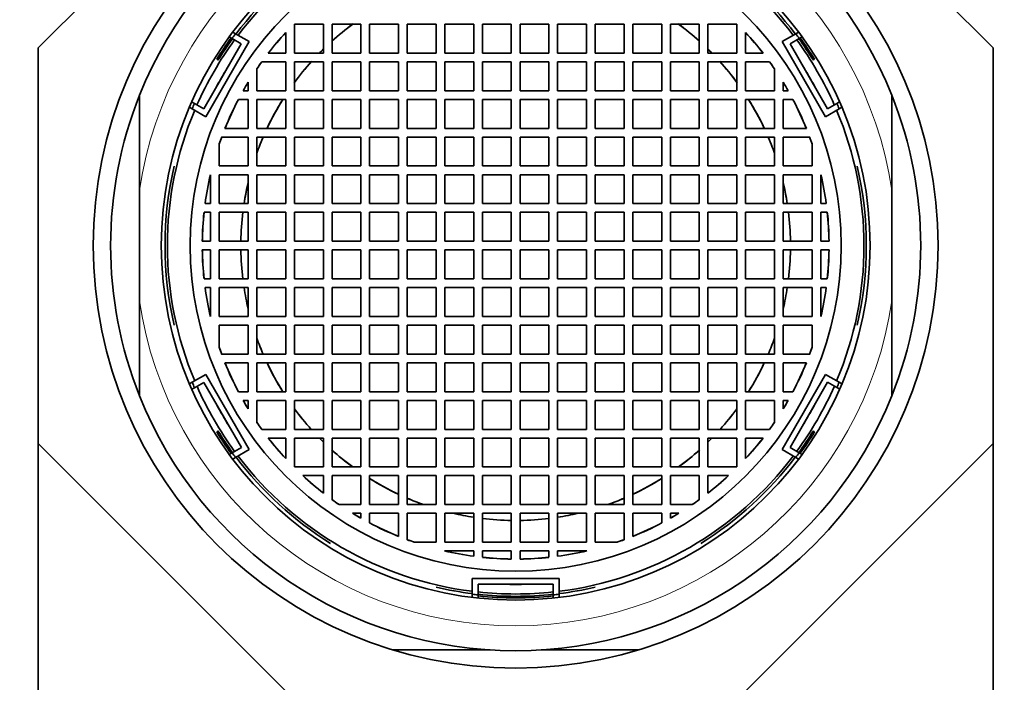
# Model space of a CAD drawing. Units: millimetres. Extents: x 0 to 1478, y 0 to 1758.
# Drawn here: x 710 to 744, y 1612 to 1635 of the extents above; entities that cross this region are included whole.
import ezdxf
from ezdxf import colors
from ezdxf.entities.mleader import LeaderData, LeaderLine
from ezdxf.math import Vec2, Vec3

# ---------------------------------------------------------------- set-up
doc = ezdxf.new("R2010")
doc.units = ezdxf.units.MM
doc.layers.add('DV2_Défaut', color=7, linetype='Continuous')
doc.layers.add('Défaut', color=7, linetype='Continuous')

# ---------------------------------------------------------------- blocks, each defined once
blk = doc.blocks.new('_DOT')
at = {"color": 0}
blk.add_line((0, 0), (-1, 0), dxfattribs=at)
at = {"color": 0, "const_width": 0.333}
blk.add_lwpolyline([(-0.1665, 0, 1), (0.1665, 0, 1)], format="xyb", close=True, dxfattribs=at)
blk = doc.blocks.new('SE1')
at = {"layer": 'DV2_Défaut', "color": 7, "linetype": 'Continuous', "lineweight": 35}
for p, q in [((710.213, 1633.755), (719.879, 1643.42)), ((733.548, 1643.42), (743.213, 1633.755)), ((720.066, 1634.57), (719.066, 1634.57)), ((719.066, 1634.57), (719.066, 1633.57)), ((720.066, 1633.57), (720.066, 1634.57)), ((721.366, 1634.57), (720.366, 1634.57)), ((720.366, 1634.57), (720.366, 1633.57)), ((721.366, 1633.57), (721.366, 1634.57)), ((722.663, 1634.57), (721.663, 1634.57)), ((721.663, 1634.57), (721.663, 1633.57)), ((722.663, 1633.57), (722.663, 1634.57)), ((723.963, 1634.57), (722.963, 1634.57)), ((722.963, 1634.57), (722.963, 1633.57)), ((723.963, 1633.57), (723.963, 1634.57)), ((725.263, 1634.57), (724.263, 1634.57)), ((724.263, 1634.57), (724.263, 1633.57)), ((725.263, 1633.57), (725.263, 1634.57)), ((726.563, 1634.57), (725.563, 1634.57)), ((725.563, 1634.57), (725.563, 1633.57)), ((726.563, 1633.57), (726.563, 1634.57)), ((727.863, 1634.57), (726.863, 1634.57)), ((726.863, 1634.57), (726.863, 1633.57)), ((727.863, 1633.57), (727.863, 1634.57)), ((729.163, 1634.57), (728.163, 1634.57)), ((728.163, 1634.57), (728.163, 1633.57)), ((729.163, 1633.57), (729.163, 1634.57)), ((730.463, 1634.57), (729.463, 1634.57)), ((729.463, 1634.57), (729.463, 1633.57)), ((730.463, 1633.57), (730.463, 1634.57)), ((730.763, 1634.57), (730.763, 1633.57)), ((731.763, 1634.57), (730.763, 1634.57)), ((731.763, 1633.57), (731.763, 1634.57)), ((732.06, 1634.57), (732.06, 1633.57)), ((733.06, 1634.57), (732.06, 1634.57)), ((733.06, 1633.57), (733.06, 1634.57)), ((733.36, 1634.57), (733.36, 1633.57)), ((734.36, 1634.57), (733.36, 1634.57)), ((734.36, 1633.57), (734.36, 1634.57)), ((716.934, 1634.298), (717.032, 1634.242)), ((717.032, 1634.242), (717.504, 1633.97)), ((718.766, 1633.57), (718.766, 1634.283)), ((734.66, 1634.283), (734.66, 1633.57)), ((735.922, 1633.97), (736.394, 1634.242)), ((736.394, 1634.242), (736.492, 1634.298)), ((717.229, 1633.894), (715.931, 1631.645)), ((717.504, 1633.97), (716.004, 1631.371)), ((716.813, 1634.135), (716.91, 1634.079)), ((716.91, 1634.079), (717.229, 1633.894)), ((737.422, 1631.371), (735.922, 1633.97)), ((736.196, 1633.896), (736.515, 1634.081)), ((737.494, 1631.647), (736.196, 1633.896)), ((736.515, 1634.081), (736.612, 1634.137)), ((710.213, 1620.086), (710.213, 1633.755)), ((718.161, 1633.57), (718.766, 1633.57)), ((719.066, 1633.57), (720.066, 1633.57)), ((720.366, 1633.57), (721.366, 1633.57)), ((721.663, 1633.57), (722.663, 1633.57)), ((722.963, 1633.57), (723.963, 1633.57)), ((724.263, 1633.57), (725.263, 1633.57)), ((725.563, 1633.57), (726.563, 1633.57)), ((726.863, 1633.57), (727.863, 1633.57)), ((728.163, 1633.57), (729.163, 1633.57)), ((729.463, 1633.57), (730.463, 1633.57)), ((730.763, 1633.57), (731.763, 1633.57)), ((732.06, 1633.57), (733.06, 1633.57)), ((733.36, 1633.57), (734.36, 1633.57)), ((734.66, 1633.57), (735.265, 1633.57)), ((743.213, 1633.755), (743.213, 1620.086)), ((716.384, 1633.361), (716.422, 1633.322)), ((718.766, 1633.27), (717.936, 1633.27)), ((718.766, 1632.27), (718.766, 1633.27)), ((720.066, 1633.27), (719.066, 1633.27)), ((719.066, 1633.27), (719.066, 1632.27)), ((720.066, 1632.27), (720.066, 1633.27)), ((721.366, 1633.27), (720.366, 1633.27)), ((720.366, 1633.27), (720.366, 1632.27)), ((721.366, 1632.27), (721.366, 1633.27)), ((722.663, 1633.27), (721.663, 1633.27)), ((721.663, 1633.27), (721.663, 1632.27)), ((722.663, 1632.27), (722.663, 1633.27)), ((723.963, 1633.27), (722.963, 1633.27)), ((722.963, 1633.27), (722.963, 1632.27)), ((723.963, 1632.27), (723.963, 1633.27)), ((725.263, 1633.27), (724.263, 1633.27)), ((724.263, 1633.27), (724.263, 1632.27)), ((725.263, 1632.27), (725.263, 1633.27)), ((726.563, 1633.27), (725.563, 1633.27)), ((725.563, 1633.27), (725.563, 1632.27)), ((726.563, 1632.27), (726.563, 1633.27)), ((727.863, 1633.27), (726.863, 1633.27)), ((726.863, 1633.27), (726.863, 1632.27)), ((727.863, 1632.27), (727.863, 1633.27)), ((729.163, 1633.27), (728.163, 1633.27)), ((728.163, 1633.27), (728.163, 1632.27)), ((729.163, 1632.27), (729.163, 1633.27)), ((729.463, 1633.27), (729.463, 1632.27)), ((730.463, 1633.27), (729.463, 1633.27)), ((730.463, 1632.27), (730.463, 1633.27)), ((730.763, 1633.27), (730.763, 1632.27)), ((731.763, 1633.27), (730.763, 1633.27)), ((731.763, 1632.27), (731.763, 1633.27)), ((732.06, 1633.27), (732.06, 1632.27)), ((733.06, 1633.27), (732.06, 1633.27)), ((733.06, 1632.27), (733.06, 1633.27)), ((734.36, 1633.27), (733.36, 1633.27)), ((733.36, 1633.27), (733.36, 1632.27)), ((734.36, 1632.27), (734.36, 1633.27)), ((734.66, 1633.27), (734.66, 1632.27)), ((735.49, 1633.27), (734.66, 1633.27)), ((737.004, 1633.322), (737.043, 1633.361)), ((717.766, 1633.028), (717.766, 1632.27)), ((735.66, 1632.27), (735.66, 1633.028)), ((717.466, 1632.27), (717.466, 1632.564)), ((735.96, 1632.564), (735.96, 1632.27)), ((717.293, 1632.27), (717.466, 1632.27)), ((717.766, 1632.27), (718.766, 1632.27)), ((719.066, 1632.27), (720.066, 1632.27)), ((720.366, 1632.27), (721.366, 1632.27)), ((721.663, 1632.27), (722.663, 1632.27)), ((722.963, 1632.27), (723.963, 1632.27)), ((724.263, 1632.27), (725.263, 1632.27)), ((725.563, 1632.27), (726.563, 1632.27)), ((726.863, 1632.27), (727.863, 1632.27)), ((728.163, 1632.27), (729.163, 1632.27)), ((729.463, 1632.27), (730.463, 1632.27)), ((730.763, 1632.27), (731.763, 1632.27)), ((732.06, 1632.27), (733.06, 1632.27)), ((733.36, 1632.27), (734.36, 1632.27)), ((734.66, 1632.27), (735.66, 1632.27)), ((735.96, 1632.27), (736.133, 1632.27)), ((713.713, 1628.83), (713.713, 1632.117)), ((715.612, 1631.829), (715.514, 1631.885)), ((717.129, 1631.97), (717.466, 1631.97)), ((717.466, 1631.97), (717.466, 1630.97)), ((718.766, 1631.97), (717.766, 1631.97)), ((717.766, 1631.97), (717.766, 1630.97)), ((718.766, 1630.97), (718.766, 1631.97)), ((720.066, 1631.97), (719.066, 1631.97)), ((719.066, 1631.97), (719.066, 1630.97)), ((720.066, 1630.97), (720.066, 1631.97)), ((721.366, 1631.97), (720.366, 1631.97)), ((720.366, 1631.97), (720.366, 1630.97)), ((721.366, 1630.97), (721.366, 1631.97)), ((722.663, 1631.97), (721.663, 1631.97)), ((721.663, 1631.97), (721.663, 1630.97)), ((722.663, 1630.97), (722.663, 1631.97)), ((723.963, 1631.97), (722.963, 1631.97)), ((722.963, 1631.97), (722.963, 1630.97)), ((723.963, 1630.97), (723.963, 1631.97)), ((725.263, 1631.97), (724.263, 1631.97)), ((724.263, 1631.97), (724.263, 1630.97)), ((725.263, 1630.97), (725.263, 1631.97)), ((726.563, 1631.97), (725.563, 1631.97)), ((725.563, 1631.97), (725.563, 1630.97)), ((726.563, 1630.97), (726.563, 1631.97)), ((727.863, 1631.97), (726.863, 1631.97)), ((726.863, 1631.97), (726.863, 1630.97)), ((727.863, 1630.97), (727.863, 1631.97)), ((729.163, 1631.97), (728.163, 1631.97)), ((728.163, 1631.97), (728.163, 1630.97)), ((729.163, 1630.97), (729.163, 1631.97)), ((730.463, 1631.97), (729.463, 1631.97)), ((729.463, 1631.97), (729.463, 1630.97)), ((730.463, 1630.97), (730.463, 1631.97)), ((730.763, 1631.97), (730.763, 1630.97)), ((731.763, 1631.97), (730.763, 1631.97)), ((731.763, 1630.97), (731.763, 1631.97)), ((732.06, 1631.97), (732.06, 1630.97)), ((733.06, 1631.97), (732.06, 1631.97)), ((733.06, 1630.97), (733.06, 1631.97)), ((733.36, 1631.97), (733.36, 1630.97)), ((734.36, 1631.97), (733.36, 1631.97)), ((734.36, 1630.97), (734.36, 1631.97)), ((734.66, 1631.97), (734.66, 1630.97)), ((735.66, 1631.97), (734.66, 1631.97)), ((735.66, 1630.97), (735.66, 1631.97)), ((735.96, 1631.97), (736.297, 1631.97)), ((735.96, 1630.97), (735.96, 1631.97)), ((737.911, 1631.887), (737.814, 1631.831)), ((739.713, 1628.83), (739.713, 1632.117)), ((715.532, 1631.644), (715.434, 1631.7)), ((716.004, 1631.371), (715.532, 1631.644)), ((715.931, 1631.645), (715.612, 1631.829)), ((737.894, 1631.644), (737.422, 1631.371)), ((737.814, 1631.831), (737.494, 1631.647)), ((737.992, 1631.7), (737.894, 1631.644)), ((717.466, 1630.97), (716.665, 1630.97)), ((717.766, 1630.97), (718.766, 1630.97)), ((719.066, 1630.97), (720.066, 1630.97)), ((720.366, 1630.97), (721.366, 1630.97)), ((721.663, 1630.97), (722.663, 1630.97)), ((722.963, 1630.97), (723.963, 1630.97)), ((724.263, 1630.97), (725.263, 1630.97)), ((725.563, 1630.97), (726.563, 1630.97)), ((726.863, 1630.97), (727.863, 1630.97)), ((728.163, 1630.97), (729.163, 1630.97)), ((729.463, 1630.97), (730.463, 1630.97)), ((730.763, 1630.97), (731.763, 1630.97)), ((732.06, 1630.97), (733.06, 1630.97)), ((733.36, 1630.97), (734.36, 1630.97)), ((734.66, 1630.97), (735.66, 1630.97)), ((736.761, 1630.97), (735.96, 1630.97)), ((717.466, 1630.67), (716.55, 1630.67)), ((717.466, 1629.67), (717.466, 1630.67)), ((718.766, 1630.67), (717.766, 1630.67)), ((717.766, 1630.67), (717.766, 1629.67)), ((718.766, 1629.67), (718.766, 1630.67)), ((720.066, 1630.67), (719.066, 1630.67)), ((719.066, 1630.67), (719.066, 1629.67)), ((720.066, 1629.67), (720.066, 1630.67)), ((721.366, 1630.67), (720.366, 1630.67)), ((720.366, 1630.67), (720.366, 1629.67)), ((721.366, 1629.67), (721.366, 1630.67)), ((722.663, 1630.67), (721.663, 1630.67)), ((721.663, 1630.67), (721.663, 1629.67)), ((722.663, 1629.67), (722.663, 1630.67)), ((723.963, 1630.67), (722.963, 1630.67)), ((722.963, 1630.67), (722.963, 1629.67)), ((723.963, 1629.67), (723.963, 1630.67)), ((725.263, 1630.67), (724.263, 1630.67)), ((724.263, 1630.67), (724.263, 1629.67)), ((725.263, 1629.67), (725.263, 1630.67)), ((726.563, 1630.67), (725.563, 1630.67)), ((725.563, 1630.67), (725.563, 1629.67)), ((726.563, 1629.67), (726.563, 1630.67)), ((727.863, 1630.67), (726.863, 1630.67)), ((726.863, 1630.67), (726.863, 1629.67)), ((727.863, 1629.67), (727.863, 1630.67)), ((729.163, 1630.67), (728.163, 1630.67)), ((728.163, 1630.67), (728.163, 1629.67)), ((729.163, 1629.67), (729.163, 1630.67)), ((729.463, 1630.67), (729.463, 1629.67)), ((730.463, 1630.67), (729.463, 1630.67)), ((730.463, 1629.67), (730.463, 1630.67)), ((730.763, 1630.67), (730.763, 1629.67)), ((731.763, 1630.67), (730.763, 1630.67)), ((731.763, 1629.67), (731.763, 1630.67)), ((732.06, 1630.67), (732.06, 1629.67)), ((733.06, 1630.67), (732.06, 1630.67)), ((733.06, 1629.67), (733.06, 1630.67)), ((733.36, 1630.67), (733.36, 1629.67)), ((734.36, 1630.67), (733.36, 1630.67)), ((734.36, 1629.67), (734.36, 1630.67)), ((735.66, 1630.67), (734.66, 1630.67)), ((734.66, 1630.67), (734.66, 1629.67)), ((735.66, 1629.67), (735.66, 1630.67)), ((735.96, 1630.67), (735.96, 1629.67)), ((736.876, 1630.67), (735.96, 1630.67)), ((716.466, 1630.435), (716.466, 1629.67)), ((736.96, 1629.67), (736.96, 1630.435)), ((716.466, 1629.67), (717.466, 1629.67)), ((717.766, 1629.67), (718.766, 1629.67)), ((719.066, 1629.67), (720.066, 1629.67)), ((720.366, 1629.67), (721.366, 1629.67)), ((721.663, 1629.67), (722.663, 1629.67)), ((722.963, 1629.67), (723.963, 1629.67)), ((724.263, 1629.67), (725.263, 1629.67)), ((725.563, 1629.67), (726.563, 1629.67)), ((726.863, 1629.67), (727.863, 1629.67)), ((728.163, 1629.67), (729.163, 1629.67)), ((729.463, 1629.67), (730.463, 1629.67)), ((730.763, 1629.67), (731.763, 1629.67)), ((732.06, 1629.67), (733.06, 1629.67)), ((733.36, 1629.67), (734.36, 1629.67)), ((734.66, 1629.67), (735.66, 1629.67)), ((735.96, 1629.67), (736.96, 1629.67)), ((716.161, 1629.37), (716.166, 1629.37)), ((716.166, 1629.37), (716.166, 1628.37)), ((717.466, 1629.37), (716.466, 1629.37)), ((716.466, 1629.37), (716.466, 1628.37)), ((717.466, 1628.37), (717.466, 1629.37)), ((717.766, 1629.37), (717.766, 1628.37)), ((718.766, 1629.37), (717.766, 1629.37)), ((718.766, 1628.37), (718.766, 1629.37)), ((719.066, 1629.37), (719.066, 1628.37)), ((720.066, 1629.37), (719.066, 1629.37)), ((720.066, 1628.37), (720.066, 1629.37)), ((720.366, 1629.37), (720.366, 1628.37)), ((721.366, 1629.37), (720.366, 1629.37)), ((721.366, 1628.37), (721.366, 1629.37)), ((721.663, 1629.37), (721.663, 1628.37)), ((722.663, 1629.37), (721.663, 1629.37)), ((722.663, 1628.37), (722.663, 1629.37)), ((722.963, 1629.37), (722.963, 1628.37)), ((723.963, 1629.37), (722.963, 1629.37)), ((723.963, 1628.37), (723.963, 1629.37)), ((724.263, 1629.37), (724.263, 1628.37)), ((725.263, 1629.37), (724.263, 1629.37)), ((725.263, 1628.37), (725.263, 1629.37)), ((725.563, 1629.37), (725.563, 1628.37)), ((726.563, 1629.37), (725.563, 1629.37)), ((726.563, 1628.37), (726.563, 1629.37)), ((727.863, 1629.37), (726.863, 1629.37)), ((726.863, 1629.37), (726.863, 1628.37)), ((727.863, 1628.37), (727.863, 1629.37)), ((729.163, 1629.37), (728.163, 1629.37)), ((728.163, 1629.37), (728.163, 1628.37)), ((729.163, 1628.37), (729.163, 1629.37)), ((730.463, 1629.37), (729.463, 1629.37)), ((729.463, 1629.37), (729.463, 1628.37)), ((730.463, 1628.37), (730.463, 1629.37)), ((731.763, 1629.37), (730.763, 1629.37)), ((730.763, 1629.37), (730.763, 1628.37)), ((731.763, 1628.37), (731.763, 1629.37)), ((733.06, 1629.37), (732.06, 1629.37)), ((732.06, 1629.37), (732.06, 1628.37)), ((733.06, 1628.37), (733.06, 1629.37)), ((734.36, 1629.37), (733.36, 1629.37)), ((733.36, 1629.37), (733.36, 1628.37)), ((734.36, 1628.37), (734.36, 1629.37)), ((735.66, 1629.37), (734.66, 1629.37)), ((734.66, 1629.37), (734.66, 1628.37)), ((735.66, 1628.37), (735.66, 1629.37)), ((735.96, 1629.37), (735.96, 1628.37)), ((736.96, 1629.37), (735.96, 1629.37)), ((736.96, 1628.37), (736.96, 1629.37)), ((737.26, 1628.37), (737.26, 1629.37)), ((737.26, 1629.37), (737.265, 1629.37)), ((713.713, 1625.011), (713.713, 1628.83)), ((739.713, 1625.011), (739.713, 1628.83)), ((716.166, 1628.37), (715.977, 1628.37)), ((716.466, 1628.37), (717.466, 1628.37)), ((717.766, 1628.37), (718.766, 1628.37)), ((719.066, 1628.37), (720.066, 1628.37)), ((720.366, 1628.37), (721.366, 1628.37)), ((721.663, 1628.37), (722.663, 1628.37)), ((722.963, 1628.37), (723.963, 1628.37)), ((724.263, 1628.37), (725.263, 1628.37)), ((725.563, 1628.37), (726.563, 1628.37)), ((726.863, 1628.37), (727.863, 1628.37)), ((728.163, 1628.37), (729.163, 1628.37)), ((729.463, 1628.37), (730.463, 1628.37)), ((730.763, 1628.37), (731.763, 1628.37)), ((732.06, 1628.37), (733.06, 1628.37)), ((733.36, 1628.37), (734.36, 1628.37)), ((734.66, 1628.37), (735.66, 1628.37)), ((735.96, 1628.37), (736.96, 1628.37)), ((737.449, 1628.37), (737.26, 1628.37)), ((716.166, 1628.07), (715.941, 1628.07)), ((716.166, 1627.07), (716.166, 1628.07)), ((717.466, 1628.07), (716.466, 1628.07)), ((716.466, 1628.07), (716.466, 1627.07)), ((717.466, 1627.07), (717.466, 1628.07)), ((718.766, 1628.07), (717.766, 1628.07)), ((717.766, 1628.07), (717.766, 1627.07)), ((718.766, 1627.07), (718.766, 1628.07)), ((720.066, 1628.07), (719.066, 1628.07)), ((719.066, 1628.07), (719.066, 1627.07)), ((720.066, 1627.07), (720.066, 1628.07)), ((721.366, 1628.07), (720.366, 1628.07)), ((720.366, 1628.07), (720.366, 1627.07)), ((721.366, 1627.07), (721.366, 1628.07)), ((722.663, 1628.07), (721.663, 1628.07)), ((721.663, 1628.07), (721.663, 1627.07)), ((722.663, 1627.07), (722.663, 1628.07)), ((723.963, 1628.07), (722.963, 1628.07)), ((722.963, 1628.07), (722.963, 1627.07)), ((723.963, 1627.07), (723.963, 1628.07)), ((725.263, 1628.07), (724.263, 1628.07)), ((724.263, 1628.07), (724.263, 1627.07)), ((725.263, 1627.07), (725.263, 1628.07)), ((726.563, 1628.07), (725.563, 1628.07)), ((725.563, 1628.07), (725.563, 1627.07)), ((726.563, 1627.07), (726.563, 1628.07)), ((727.863, 1628.07), (726.863, 1628.07)), ((726.863, 1628.07), (726.863, 1627.07)), ((727.863, 1627.07), (727.863, 1628.07)), ((729.163, 1628.07), (728.163, 1628.07)), ((728.163, 1628.07), (728.163, 1627.07)), ((729.163, 1627.07), (729.163, 1628.07)), ((730.463, 1628.07), (729.463, 1628.07)), ((729.463, 1628.07), (729.463, 1627.07)), ((730.463, 1627.07), (730.463, 1628.07)), ((731.763, 1628.07), (730.763, 1628.07)), ((730.763, 1628.07), (730.763, 1627.07)), ((731.763, 1627.07), (731.763, 1628.07)), ((733.06, 1628.07), (732.06, 1628.07)), ((732.06, 1628.07), (732.06, 1627.07)), ((733.06, 1627.07), (733.06, 1628.07)), ((734.36, 1628.07), (733.36, 1628.07)), ((733.36, 1628.07), (733.36, 1627.07)), ((734.36, 1627.07), (734.36, 1628.07)), ((735.66, 1628.07), (734.66, 1628.07)), ((734.66, 1628.07), (734.66, 1627.07)), ((735.66, 1627.07), (735.66, 1628.07)), ((735.96, 1628.07), (735.96, 1627.07)), ((736.96, 1628.07), (735.96, 1628.07)), ((736.96, 1627.07), (736.96, 1628.07)), ((737.26, 1628.07), (737.26, 1627.07)), ((737.485, 1628.07), (737.26, 1628.07)), ((715.881, 1627.07), (716.166, 1627.07)), ((716.166, 1626.77), (715.881, 1626.77)), ((716.166, 1625.77), (716.166, 1626.77)), ((716.466, 1627.07), (717.466, 1627.07)), ((717.466, 1626.77), (716.466, 1626.77)), ((716.466, 1626.77), (716.466, 1625.77)), ((717.466, 1625.77), (717.466, 1626.77)), ((717.766, 1627.07), (718.766, 1627.07)), ((718.766, 1626.77), (717.766, 1626.77)), ((717.766, 1626.77), (717.766, 1625.77)), ((718.766, 1625.77), (718.766, 1626.77)), ((719.066, 1627.07), (720.066, 1627.07)), ((720.066, 1626.77), (719.066, 1626.77)), ((719.066, 1626.77), (719.066, 1625.77)), ((720.066, 1625.77), (720.066, 1626.77)), ((720.366, 1627.07), (721.366, 1627.07)), ((721.366, 1626.77), (720.366, 1626.77)), ((720.366, 1626.77), (720.366, 1625.77)), ((721.366, 1625.77), (721.366, 1626.77)), ((721.663, 1627.07), (722.663, 1627.07)), ((722.663, 1626.77), (721.663, 1626.77)), ((721.663, 1626.77), (721.663, 1625.77)), ((722.663, 1625.77), (722.663, 1626.77)), ((722.963, 1627.07), (723.963, 1627.07)), ((723.963, 1626.77), (722.963, 1626.77)), ((722.963, 1626.77), (722.963, 1625.77)), ((723.963, 1625.77), (723.963, 1626.77)), ((724.263, 1627.07), (725.263, 1627.07)), ((725.263, 1626.77), (724.263, 1626.77)), ((724.263, 1626.77), (724.263, 1625.77)), ((725.263, 1625.77), (725.263, 1626.77)), ((725.563, 1627.07), (726.563, 1627.07)), ((726.563, 1626.77), (725.563, 1626.77)), ((725.563, 1626.77), (725.563, 1625.77)), ((726.563, 1625.77), (726.563, 1626.77)), ((726.863, 1627.07), (727.863, 1627.07)), ((726.863, 1626.77), (726.863, 1625.77)), ((727.863, 1626.77), (726.863, 1626.77)), ((727.863, 1625.77), (727.863, 1626.77)), ((728.163, 1627.07), (729.163, 1627.07)), ((728.163, 1626.77), (728.163, 1625.77)), ((729.163, 1626.77), (728.163, 1626.77)), ((729.163, 1625.77), (729.163, 1626.77)), ((729.463, 1627.07), (730.463, 1627.07)), ((729.463, 1626.77), (729.463, 1625.77)), ((730.463, 1626.77), (729.463, 1626.77)), ((730.463, 1625.77), (730.463, 1626.77)), ((730.763, 1627.07), (731.763, 1627.07)), ((730.763, 1626.77), (730.763, 1625.77)), ((731.763, 1626.77), (730.763, 1626.77)), ((731.763, 1625.77), (731.763, 1626.77)), ((732.06, 1627.07), (733.06, 1627.07)), ((732.06, 1626.77), (732.06, 1625.77)), ((733.06, 1626.77), (732.06, 1626.77)), ((733.06, 1625.77), (733.06, 1626.77)), ((733.36, 1627.07), (734.36, 1627.07)), ((733.36, 1626.77), (733.36, 1625.77)), ((734.36, 1626.77), (733.36, 1626.77)), ((734.36, 1625.77), (734.36, 1626.77)), ((734.66, 1627.07), (735.66, 1627.07)), ((734.66, 1626.77), (734.66, 1625.77)), ((735.66, 1626.77), (734.66, 1626.77)), ((735.66, 1625.77), (735.66, 1626.77)), ((735.96, 1627.07), (736.96, 1627.07)), ((736.96, 1626.77), (735.96, 1626.77)), ((735.96, 1626.77), (735.96, 1625.77)), ((736.96, 1625.77), (736.96, 1626.77)), ((737.26, 1627.07), (737.545, 1627.07)), ((737.545, 1626.77), (737.26, 1626.77)), ((737.26, 1626.77), (737.26, 1625.77)), ((715.941, 1625.77), (716.166, 1625.77)), ((716.466, 1625.77), (717.466, 1625.77)), ((717.766, 1625.77), (718.766, 1625.77)), ((719.066, 1625.77), (720.066, 1625.77)), ((720.366, 1625.77), (721.366, 1625.77)), ((721.663, 1625.77), (722.663, 1625.77)), ((722.963, 1625.77), (723.963, 1625.77)), ((724.263, 1625.77), (725.263, 1625.77)), ((725.563, 1625.77), (726.563, 1625.77)), ((726.863, 1625.77), (727.863, 1625.77)), ((728.163, 1625.77), (729.163, 1625.77)), ((729.463, 1625.77), (730.463, 1625.77)), ((730.763, 1625.77), (731.763, 1625.77)), ((732.06, 1625.77), (733.06, 1625.77)), ((733.36, 1625.77), (734.36, 1625.77)), ((734.66, 1625.77), (735.66, 1625.77)), ((735.96, 1625.77), (736.96, 1625.77)), ((737.26, 1625.77), (737.485, 1625.77)), ((715.977, 1625.47), (716.166, 1625.47)), ((716.166, 1625.47), (716.166, 1624.47)), ((717.466, 1625.47), (716.466, 1625.47)), ((716.466, 1625.47), (716.466, 1624.47)), ((717.466, 1624.47), (717.466, 1625.47)), ((718.766, 1625.47), (717.766, 1625.47)), ((717.766, 1625.47), (717.766, 1624.47)), ((718.766, 1624.47), (718.766, 1625.47)), ((720.066, 1625.47), (719.066, 1625.47)), ((719.066, 1625.47), (719.066, 1624.47)), ((720.066, 1624.47), (720.066, 1625.47)), ((721.366, 1625.47), (720.366, 1625.47)), ((720.366, 1625.47), (720.366, 1624.47)), ((721.366, 1624.47), (721.366, 1625.47)), ((722.663, 1625.47), (721.663, 1625.47)), ((721.663, 1625.47), (721.663, 1624.47)), ((722.663, 1624.47), (722.663, 1625.47)), ((723.963, 1625.47), (722.963, 1625.47)), ((722.963, 1625.47), (722.963, 1624.47)), ((723.963, 1624.47), (723.963, 1625.47)), ((725.263, 1625.47), (724.263, 1625.47)), ((724.263, 1625.47), (724.263, 1624.47)), ((725.263, 1624.47), (725.263, 1625.47)), ((726.563, 1625.47), (725.563, 1625.47)), ((725.563, 1625.47), (725.563, 1624.47)), ((726.563, 1624.47), (726.563, 1625.47)), ((727.863, 1625.47), (726.863, 1625.47)), ((726.863, 1625.47), (726.863, 1624.47)), ((727.863, 1624.47), (727.863, 1625.47)), ((729.163, 1625.47), (728.163, 1625.47)), ((728.163, 1625.47), (728.163, 1624.47)), ((729.163, 1624.47), (729.163, 1625.47)), ((730.463, 1625.47), (729.463, 1625.47)), ((729.463, 1625.47), (729.463, 1624.47)), ((730.463, 1624.47), (730.463, 1625.47)), ((731.763, 1625.47), (730.763, 1625.47)), ((730.763, 1625.47), (730.763, 1624.47)), ((731.763, 1624.47), (731.763, 1625.47)), ((733.06, 1625.47), (732.06, 1625.47)), ((732.06, 1625.47), (732.06, 1624.47)), ((733.06, 1624.47), (733.06, 1625.47)), ((734.36, 1625.47), (733.36, 1625.47)), ((733.36, 1625.47), (733.36, 1624.47)), ((734.36, 1624.47), (734.36, 1625.47)), ((735.66, 1625.47), (734.66, 1625.47)), ((734.66, 1625.47), (734.66, 1624.47)), ((735.66, 1624.47), (735.66, 1625.47)), ((736.96, 1625.47), (735.96, 1625.47)), ((735.96, 1625.47), (735.96, 1624.47)), ((736.96, 1624.47), (736.96, 1625.47)), ((737.26, 1624.47), (737.26, 1625.47)), ((737.26, 1625.47), (737.449, 1625.47)), ((713.713, 1625.011), (713.713, 1621.724)), ((739.713, 1625.011), (739.713, 1621.724)), ((716.166, 1624.47), (716.161, 1624.47)), ((716.466, 1624.47), (717.466, 1624.47)), ((717.766, 1624.47), (718.766, 1624.47)), ((719.066, 1624.47), (720.066, 1624.47)), ((720.366, 1624.47), (721.366, 1624.47)), ((721.663, 1624.47), (722.663, 1624.47)), ((722.963, 1624.47), (723.963, 1624.47)), ((724.263, 1624.47), (725.263, 1624.47)), ((725.563, 1624.47), (726.563, 1624.47)), ((726.863, 1624.47), (727.863, 1624.47)), ((728.163, 1624.47), (729.163, 1624.47)), ((729.463, 1624.47), (730.463, 1624.47)), ((730.763, 1624.47), (731.763, 1624.47)), ((732.06, 1624.47), (733.06, 1624.47)), ((733.36, 1624.47), (734.36, 1624.47)), ((734.66, 1624.47), (735.66, 1624.47)), ((735.96, 1624.47), (736.96, 1624.47)), ((737.265, 1624.47), (737.26, 1624.47)), ((717.466, 1624.17), (716.466, 1624.17)), ((716.466, 1624.17), (716.466, 1623.406)), ((717.466, 1623.17), (717.466, 1624.17)), ((717.766, 1624.17), (717.766, 1623.17)), ((718.766, 1624.17), (717.766, 1624.17)), ((718.766, 1623.17), (718.766, 1624.17)), ((720.066, 1624.17), (719.066, 1624.17)), ((719.066, 1624.17), (719.066, 1623.17)), ((720.066, 1623.17), (720.066, 1624.17)), ((721.366, 1624.17), (720.366, 1624.17)), ((720.366, 1624.17), (720.366, 1623.17)), ((721.366, 1623.17), (721.366, 1624.17)), ((722.663, 1624.17), (721.663, 1624.17)), ((721.663, 1624.17), (721.663, 1623.17)), ((722.663, 1623.17), (722.663, 1624.17)), ((723.963, 1624.17), (722.963, 1624.17)), ((722.963, 1624.17), (722.963, 1623.17)), ((723.963, 1623.17), (723.963, 1624.17)), ((724.263, 1624.17), (724.263, 1623.17)), ((725.263, 1624.17), (724.263, 1624.17)), ((725.263, 1623.17), (725.263, 1624.17)), ((725.563, 1624.17), (725.563, 1623.17)), ((726.563, 1624.17), (725.563, 1624.17)), ((726.563, 1623.17), (726.563, 1624.17)), ((727.863, 1624.17), (726.863, 1624.17)), ((726.863, 1624.17), (726.863, 1623.17)), ((727.863, 1623.17), (727.863, 1624.17)), ((729.163, 1624.17), (728.163, 1624.17)), ((728.163, 1624.17), (728.163, 1623.17)), ((729.163, 1623.17), (729.163, 1624.17)), ((730.463, 1624.17), (729.463, 1624.17)), ((729.463, 1624.17), (729.463, 1623.17)), ((730.463, 1623.17), (730.463, 1624.17)), ((731.763, 1624.17), (730.763, 1624.17)), ((730.763, 1624.17), (730.763, 1623.17)), ((731.763, 1623.17), (731.763, 1624.17)), ((733.06, 1624.17), (732.06, 1624.17)), ((732.06, 1624.17), (732.06, 1623.17)), ((733.06, 1623.17), (733.06, 1624.17)), ((734.36, 1624.17), (733.36, 1624.17)), ((733.36, 1624.17), (733.36, 1623.17)), ((734.36, 1623.17), (734.36, 1624.17)), ((735.66, 1624.17), (734.66, 1624.17)), ((734.66, 1624.17), (734.66, 1623.17)), ((735.66, 1623.17), (735.66, 1624.17)), ((736.96, 1624.17), (735.96, 1624.17)), ((735.96, 1624.17), (735.96, 1623.17)), ((736.96, 1623.406), (736.96, 1624.17)), ((716.55, 1623.17), (717.466, 1623.17)), ((717.766, 1623.17), (718.766, 1623.17)), ((719.066, 1623.17), (720.066, 1623.17)), ((720.366, 1623.17), (721.366, 1623.17)), ((721.663, 1623.17), (722.663, 1623.17)), ((722.963, 1623.17), (723.963, 1623.17)), ((724.263, 1623.17), (725.263, 1623.17)), ((725.563, 1623.17), (726.563, 1623.17)), ((726.863, 1623.17), (727.863, 1623.17)), ((728.163, 1623.17), (729.163, 1623.17)), ((729.463, 1623.17), (730.463, 1623.17)), ((730.763, 1623.17), (731.763, 1623.17)), ((732.06, 1623.17), (733.06, 1623.17)), ((733.36, 1623.17), (734.36, 1623.17)), ((734.66, 1623.17), (735.66, 1623.17)), ((735.96, 1623.17), (736.876, 1623.17)), ((716.665, 1622.87), (717.466, 1622.87)), ((717.466, 1622.87), (717.466, 1621.87)), ((718.766, 1622.87), (717.766, 1622.87)), ((717.766, 1622.87), (717.766, 1621.87)), ((718.766, 1621.87), (718.766, 1622.87)), ((720.066, 1622.87), (719.066, 1622.87)), ((719.066, 1622.87), (719.066, 1621.87)), ((720.066, 1621.87), (720.066, 1622.87)), ((721.366, 1622.87), (720.366, 1622.87)), ((720.366, 1622.87), (720.366, 1621.87)), ((721.366, 1621.87), (721.366, 1622.87)), ((722.663, 1622.87), (721.663, 1622.87)), ((721.663, 1622.87), (721.663, 1621.87)), ((722.663, 1621.87), (722.663, 1622.87)), ((722.963, 1622.87), (722.963, 1621.87)), ((723.963, 1622.87), (722.963, 1622.87)), ((723.963, 1621.87), (723.963, 1622.87)), ((724.263, 1622.87), (724.263, 1621.87)), ((725.263, 1622.87), (724.263, 1622.87)), ((725.263, 1621.87), (725.263, 1622.87)), ((725.563, 1622.87), (725.563, 1621.87)), ((726.563, 1622.87), (725.563, 1622.87)), ((726.563, 1621.87), (726.563, 1622.87)), ((727.863, 1622.87), (726.863, 1622.87)), ((726.863, 1622.87), (726.863, 1621.87)), ((727.863, 1621.87), (727.863, 1622.87)), ((729.163, 1622.87), (728.163, 1622.87)), ((728.163, 1622.87), (728.163, 1621.87)), ((729.163, 1621.87), (729.163, 1622.87)), ((730.463, 1622.87), (729.463, 1622.87)), ((729.463, 1622.87), (729.463, 1621.87)), ((730.463, 1621.87), (730.463, 1622.87)), ((731.763, 1622.87), (730.763, 1622.87)), ((730.763, 1622.87), (730.763, 1621.87)), ((731.763, 1621.87), (731.763, 1622.87)), ((733.06, 1622.87), (732.06, 1622.87)), ((732.06, 1622.87), (732.06, 1621.87)), ((733.06, 1621.87), (733.06, 1622.87)), ((734.36, 1622.87), (733.36, 1622.87)), ((733.36, 1622.87), (733.36, 1621.87)), ((734.36, 1621.87), (734.36, 1622.87)), ((735.66, 1622.87), (734.66, 1622.87)), ((734.66, 1622.87), (734.66, 1621.87)), ((735.66, 1621.87), (735.66, 1622.87)), ((735.96, 1621.87), (735.96, 1622.87)), ((735.96, 1622.87), (736.761, 1622.87)), ((715.532, 1622.197), (716.004, 1622.47)), ((716.004, 1622.47), (717.504, 1619.871)), ((735.922, 1619.871), (737.422, 1622.47)), ((737.422, 1622.47), (737.894, 1622.197)), ((715.434, 1622.141), (715.532, 1622.197)), ((715.515, 1621.954), (715.612, 1622.01)), ((715.612, 1622.01), (715.932, 1622.194)), ((715.932, 1622.194), (717.231, 1619.945)), ((736.197, 1619.947), (737.496, 1622.196)), ((737.496, 1622.196), (737.815, 1622.012)), ((737.815, 1622.012), (737.912, 1621.956)), ((737.894, 1622.197), (737.992, 1622.141)), ((717.466, 1621.87), (717.129, 1621.87)), ((717.766, 1621.87), (718.766, 1621.87)), ((719.066, 1621.87), (720.066, 1621.87)), ((720.366, 1621.87), (721.366, 1621.87)), ((721.663, 1621.87), (722.663, 1621.87)), ((722.963, 1621.87), (723.963, 1621.87)), ((724.263, 1621.87), (725.263, 1621.87)), ((725.563, 1621.87), (726.563, 1621.87)), ((726.863, 1621.87), (727.863, 1621.87)), ((728.163, 1621.87), (729.163, 1621.87)), ((729.463, 1621.87), (730.463, 1621.87)), ((730.763, 1621.87), (731.763, 1621.87)), ((732.06, 1621.87), (733.06, 1621.87)), ((733.36, 1621.87), (734.36, 1621.87)), ((734.66, 1621.87), (735.66, 1621.87)), ((736.297, 1621.87), (735.96, 1621.87)), ((717.466, 1621.57), (717.293, 1621.57)), ((717.466, 1621.277), (717.466, 1621.57)), ((718.766, 1621.57), (717.766, 1621.57)), ((717.766, 1621.57), (717.766, 1620.813)), ((718.766, 1620.57), (718.766, 1621.57)), ((719.066, 1621.57), (719.066, 1620.57)), ((720.066, 1621.57), (719.066, 1621.57)), ((720.066, 1620.57), (720.066, 1621.57)), ((721.366, 1621.57), (720.366, 1621.57)), ((720.366, 1621.57), (720.366, 1620.57)), ((721.366, 1620.57), (721.366, 1621.57)), ((722.663, 1621.57), (721.663, 1621.57)), ((721.663, 1621.57), (721.663, 1620.57)), ((722.663, 1620.57), (722.663, 1621.57)), ((723.963, 1621.57), (722.963, 1621.57)), ((722.963, 1621.57), (722.963, 1620.57)), ((723.963, 1620.57), (723.963, 1621.57)), ((724.263, 1621.57), (724.263, 1620.57)), ((725.263, 1621.57), (724.263, 1621.57)), ((725.263, 1620.57), (725.263, 1621.57)), ((725.563, 1621.57), (725.563, 1620.57)), ((726.563, 1621.57), (725.563, 1621.57)), ((726.563, 1620.57), (726.563, 1621.57)), ((727.863, 1621.57), (726.863, 1621.57)), ((726.863, 1621.57), (726.863, 1620.57)), ((727.863, 1620.57), (727.863, 1621.57)), ((729.163, 1621.57), (728.163, 1621.57)), ((728.163, 1621.57), (728.163, 1620.57)), ((729.163, 1620.57), (729.163, 1621.57)), ((730.463, 1621.57), (729.463, 1621.57)), ((729.463, 1621.57), (729.463, 1620.57)), ((730.463, 1620.57), (730.463, 1621.57)), ((731.763, 1621.57), (730.763, 1621.57)), ((730.763, 1621.57), (730.763, 1620.57)), ((731.763, 1620.57), (731.763, 1621.57)), ((733.06, 1621.57), (732.06, 1621.57)), ((732.06, 1621.57), (732.06, 1620.57)), ((733.06, 1620.57), (733.06, 1621.57)), ((734.36, 1621.57), (733.36, 1621.57)), ((733.36, 1621.57), (733.36, 1620.57)), ((734.36, 1620.57), (734.36, 1621.57)), ((735.66, 1621.57), (734.66, 1621.57)), ((734.66, 1621.57), (734.66, 1620.57)), ((735.66, 1620.813), (735.66, 1621.57)), ((736.133, 1621.57), (735.96, 1621.57)), ((735.96, 1621.57), (735.96, 1621.277)), ((716.422, 1620.519), (716.384, 1620.48)), ((717.936, 1620.57), (718.766, 1620.57)), ((719.066, 1620.57), (720.066, 1620.57)), ((720.366, 1620.57), (721.366, 1620.57)), ((721.663, 1620.57), (722.663, 1620.57)), ((722.963, 1620.57), (723.963, 1620.57)), ((724.263, 1620.57), (725.263, 1620.57)), ((725.563, 1620.57), (726.563, 1620.57)), ((726.863, 1620.57), (727.863, 1620.57)), ((728.163, 1620.57), (729.163, 1620.57)), ((729.463, 1620.57), (730.463, 1620.57)), ((730.763, 1620.57), (731.763, 1620.57)), ((732.06, 1620.57), (733.06, 1620.57)), ((733.36, 1620.57), (734.36, 1620.57)), ((734.66, 1620.57), (735.49, 1620.57)), ((737.043, 1620.48), (737.004, 1620.519)), ((710.213, 1620.086), (710.213, 1605.773)), ((719.879, 1610.42), (710.213, 1620.086)), ((717.231, 1619.945), (716.912, 1619.76)), ((718.766, 1620.27), (718.161, 1620.27)), ((718.766, 1619.558), (718.766, 1620.27)), ((720.066, 1620.27), (719.066, 1620.27)), ((719.066, 1620.27), (719.066, 1619.271)), ((720.066, 1619.271), (720.066, 1620.27)), ((721.366, 1620.27), (720.366, 1620.27)), ((720.366, 1620.27), (720.366, 1619.271)), ((721.366, 1619.271), (721.366, 1620.27)), ((722.663, 1620.27), (721.663, 1620.27)), ((721.663, 1620.27), (721.663, 1619.271)), ((722.663, 1619.271), (722.663, 1620.27)), ((722.963, 1620.27), (722.963, 1619.271)), ((723.963, 1620.27), (722.963, 1620.27)), ((723.963, 1619.271), (723.963, 1620.27)), ((724.263, 1620.27), (724.263, 1619.271)), ((725.263, 1620.27), (724.263, 1620.27)), ((725.263, 1619.271), (725.263, 1620.27)), ((725.563, 1620.27), (725.563, 1619.271)), ((726.563, 1620.27), (725.563, 1620.27)), ((726.563, 1619.271), (726.563, 1620.27)), ((727.863, 1620.27), (726.863, 1620.27)), ((726.863, 1620.27), (726.863, 1619.271)), ((727.863, 1619.271), (727.863, 1620.27)), ((729.163, 1620.27), (728.163, 1620.27)), ((728.163, 1620.27), (728.163, 1619.271)), ((729.163, 1619.271), (729.163, 1620.27)), ((730.463, 1620.27), (729.463, 1620.27)), ((729.463, 1620.27), (729.463, 1619.271)), ((730.463, 1619.271), (730.463, 1620.27)), ((731.763, 1620.27), (730.763, 1620.27)), ((730.763, 1620.27), (730.763, 1619.271)), ((731.763, 1619.271), (731.763, 1620.27)), ((733.06, 1620.27), (732.06, 1620.27)), ((732.06, 1620.27), (732.06, 1619.271)), ((733.06, 1619.271), (733.06, 1620.27)), ((734.36, 1620.27), (733.36, 1620.27)), ((733.36, 1620.27), (733.36, 1619.271)), ((743.213, 1620.086), (733.548, 1610.42)), ((734.36, 1619.271), (734.36, 1620.27)), ((735.265, 1620.27), (734.66, 1620.27)), ((734.66, 1620.27), (734.66, 1619.558)), ((736.516, 1619.762), (736.197, 1619.947)), ((743.213, 1620.086), (743.213, 1605.773)), ((716.912, 1619.76), (716.814, 1619.704)), ((717.032, 1619.599), (716.934, 1619.543)), ((717.504, 1619.871), (717.032, 1619.599)), ((736.394, 1619.599), (735.922, 1619.871)), ((736.492, 1619.543), (736.394, 1619.599)), ((736.613, 1619.706), (736.516, 1619.762)), ((719.066, 1619.271), (720.066, 1619.271)), ((720.366, 1619.271), (721.366, 1619.271)), ((721.663, 1619.271), (722.663, 1619.271)), ((722.963, 1619.271), (723.963, 1619.271)), ((724.263, 1619.271), (725.263, 1619.271)), ((725.563, 1619.271), (726.563, 1619.271)), ((726.863, 1619.271), (727.863, 1619.271)), ((728.163, 1619.271), (729.163, 1619.271)), ((729.463, 1619.271), (730.463, 1619.271)), ((730.763, 1619.271), (731.763, 1619.271)), ((732.06, 1619.271), (733.06, 1619.271)), ((733.36, 1619.271), (734.36, 1619.271)), ((720.066, 1618.971), (719.353, 1618.971)), ((720.066, 1618.366), (720.066, 1618.971)), ((721.366, 1618.971), (720.366, 1618.971)), ((720.366, 1618.971), (720.366, 1618.141)), ((721.366, 1617.971), (721.366, 1618.971)), ((721.663, 1618.971), (721.663, 1617.971)), ((722.663, 1618.971), (721.663, 1618.971)), ((722.663, 1617.971), (722.663, 1618.971)), ((723.963, 1618.971), (722.963, 1618.971)), ((722.963, 1618.971), (722.963, 1617.971)), ((723.963, 1617.971), (723.963, 1618.971)), ((724.263, 1618.971), (724.263, 1617.971)), ((725.263, 1618.971), (724.263, 1618.971)), ((725.263, 1617.971), (725.263, 1618.971)), ((725.563, 1618.971), (725.563, 1617.971)), ((726.563, 1618.971), (725.563, 1618.971)), ((726.563, 1617.971), (726.563, 1618.971)), ((727.863, 1618.971), (726.863, 1618.971)), ((726.863, 1618.971), (726.863, 1617.971)), ((727.863, 1617.971), (727.863, 1618.971)), ((729.163, 1618.971), (728.163, 1618.971)), ((728.163, 1618.971), (728.163, 1617.971)), ((729.163, 1617.971), (729.163, 1618.971)), ((730.463, 1618.971), (729.463, 1618.971)), ((729.463, 1618.971), (729.463, 1617.971)), ((730.463, 1617.971), (730.463, 1618.971)), ((731.763, 1618.971), (730.763, 1618.971)), ((730.763, 1618.971), (730.763, 1617.971)), ((731.763, 1617.971), (731.763, 1618.971)), ((733.06, 1618.971), (732.06, 1618.971)), ((732.06, 1618.971), (732.06, 1617.971)), ((733.06, 1618.141), (733.06, 1618.971)), ((734.073, 1618.971), (733.36, 1618.971)), ((733.36, 1618.971), (733.36, 1618.366)), ((720.609, 1617.971), (721.366, 1617.971)), ((721.663, 1617.971), (722.663, 1617.971)), ((722.963, 1617.971), (723.963, 1617.971)), ((724.263, 1617.971), (725.263, 1617.971)), ((725.563, 1617.971), (726.563, 1617.971)), ((726.863, 1617.971), (727.863, 1617.971)), ((728.163, 1617.971), (729.163, 1617.971)), ((729.463, 1617.971), (730.463, 1617.971)), ((730.763, 1617.971), (731.763, 1617.971)), ((732.06, 1617.971), (732.818, 1617.971)), ((721.366, 1617.671), (721.073, 1617.671)), ((721.366, 1617.499), (721.366, 1617.671)), ((722.663, 1617.671), (721.663, 1617.671)), ((721.663, 1617.671), (721.663, 1617.336)), ((722.663, 1616.873), (722.663, 1617.671)), ((723.963, 1617.671), (722.963, 1617.671)), ((722.963, 1617.671), (722.963, 1616.757)), ((723.963, 1616.671), (723.963, 1617.671)), ((724.263, 1617.671), (724.263, 1616.671)), ((725.263, 1617.671), (724.263, 1617.671)), ((725.263, 1616.671), (725.263, 1617.671)), ((725.563, 1617.671), (725.563, 1616.671)), ((726.563, 1617.671), (725.563, 1617.671)), ((726.563, 1616.671), (726.563, 1617.671)), ((727.863, 1617.671), (726.863, 1617.671)), ((726.863, 1617.671), (726.863, 1616.671)), ((727.863, 1616.671), (727.863, 1617.671)), ((729.163, 1617.671), (728.163, 1617.671)), ((728.163, 1617.671), (728.163, 1616.671)), ((729.163, 1616.671), (729.163, 1617.671)), ((730.463, 1617.671), (729.463, 1617.671)), ((729.463, 1617.671), (729.463, 1616.671)), ((730.463, 1616.757), (730.463, 1617.671)), ((731.763, 1617.671), (730.763, 1617.671)), ((730.763, 1617.671), (730.763, 1616.873)), ((731.763, 1617.336), (731.763, 1617.671)), ((732.353, 1617.671), (732.06, 1617.671)), ((732.06, 1617.671), (732.06, 1617.499)), ((723.205, 1616.671), (723.963, 1616.671)), ((724.263, 1616.671), (725.263, 1616.671)), ((725.563, 1616.671), (726.563, 1616.671)), ((726.863, 1616.671), (727.863, 1616.671)), ((728.163, 1616.671), (729.163, 1616.671)), ((729.463, 1616.671), (730.221, 1616.671)), ((725.263, 1616.371), (724.25, 1616.371)), ((725.263, 1616.185), (725.263, 1616.371)), ((726.563, 1616.371), (725.563, 1616.371)), ((725.563, 1616.371), (725.563, 1616.149)), ((726.563, 1616.088), (726.563, 1616.371)), ((727.863, 1616.371), (726.863, 1616.371)), ((726.863, 1616.371), (726.863, 1616.088)), ((727.863, 1616.149), (727.863, 1616.371)), ((729.176, 1616.371), (728.163, 1616.371)), ((728.163, 1616.371), (728.163, 1616.185)), ((725.213, 1615.42), (728.213, 1615.42)), ((725.213, 1614.875), (725.213, 1615.42)), ((725.415, 1615.22), (728.013, 1615.22)), ((725.415, 1614.852), (725.415, 1615.22)), ((728.013, 1615.22), (728.013, 1614.852)), ((728.213, 1615.42), (728.213, 1614.875)), ((725.213, 1614.763), (725.213, 1614.875)), ((725.415, 1614.739), (725.415, 1614.852)), ((728.013, 1614.852), (728.013, 1614.74)), ((728.213, 1614.875), (728.213, 1614.763)), ((722.478, 1612.948), (725.832, 1612.948)), ((727.595, 1612.948), (730.948, 1612.948))]:
    blk.add_line(p, q, dxfattribs=at)
for radius in [14.6, 12.25, 11.25]:
    blk.add_circle((726.713, 1626.92), radius, dxfattribs=at)
for radius, start, end in [(14, 21.7868, 158.2132), (12.039, 97.1571, 142.8429), (12.039, 37.1571, 82.8429), (12.119, 121.8849, 142.8904), (12.119, 37.1096, 58.1151), (9.5, 126.2695, 132.02), (9.5, 126.3705, 131.9213), (9.5, 47.9805, 53.7315), (9.5, 48.0787, 53.6295), (12.138, 142.9014, 143.8623), (10.833, 137.188, 142.131), (10.831, 137.1999, 142.1224), (10.833, 37.869, 42.812), (10.831, 37.8776, 42.8001), (12.138, 36.1481, 37.0986), (12.039, 143.8118, 156.1988), (12.173, 143.8798, 148.0566), (12.119, 143.8528, 148.1151), (12.039, 23.8118, 36.1988), (12.119, 31.8849, 36.1577), (12.173, 31.9434, 36.1306), (9.5, 134.402, 135.573), (9.5, 134.4416, 135.479), (9.5, 44.427, 45.598), (9.5, 44.5216, 45.5573), (10.833, 144.1146, 145.6796), (10.831, 144.1067, 145.6957), (9.5, 137.9049, 143.7019), (9.5, 138.0547, 143.6056), (9.5, 36.2968, 42.0952), (9.5, 36.3944, 41.9453), (10.831, 34.3043, 35.8933), (10.833, 34.3204, 35.8854), (11.707, 147.985, 152.015), (11.707, 27.985, 32.015), (10.833, 148.6044, 150.4056), (10.831, 148.6224, 150.3994), (10.833, 29.5944, 31.3956), (10.831, 29.6006, 31.3776), (14, 158.2132, 201.7868), (10.833, 152.2145, 158.0465), (10.831, 152.2087, 158.0421), (9.5, 147.8878, 154.766), (9.5, 147.7833, 154.6942), (9.5, 25.3059, 32.2166), (9.5, 25.234, 32.1122), (10.831, 21.9579, 27.7913), (10.833, 21.9535, 27.7855), (14, 338.2132, 21.7868), (12.039, 157.1571, 202.8429), (12.138, 156.1481, 157.0986), (12.039, 337.1571, 22.8429), (12.138, 22.9014, 23.8623), (10.833, 159.7473, 161.0673), (10.831, 159.7433, 161.0993), (9.5, 156.679, 160.3847), (9.5, 156.7504, 160.355), (9.5, 19.6114, 23.321), (9.5, 19.645, 23.2496), (10.831, 18.9007, 20.2567), (10.833, 18.9327, 20.2527), (12.119, 166.8849, 193.1151), (12.119, 346.8849, 13.1151), (10.833, 166.929, 172.3079), (10.831, 166.9264, 172.3065), (10.831, 7.6935, 13.0736), (10.833, 7.6921, 13.071), (9.5, 166.7484, 171.2205), (9.5, 167.2208, 171.2044), (9.5, 8.7795, 13.2516), (9.5, 8.7957, 12.7816), (10.833, 173.9062, 179.2066), (10.831, 173.9051, 179.2065), (9.5, 173.0275, 179.097), (9.5, 173.0471, 179.0953), (9.5, 0.903, 6.9725), (9.5, 0.9047, 6.9529), (10.831, 0.7935, 6.0949), (10.833, 0.7934, 6.0938), (10.833, 180.7934, 186.0938), (10.831, 180.7935, 186.0949), (9.5, 180.9047, 186.9529), (9.5, 180.9095, 186.9574), (9.5, 353.0471, 359.0953), (9.5, 353.0424, 359.0906), (10.831, 353.9051, 359.2065), (10.833, 353.9062, 359.2066), (10.833, 187.6921, 193.071), (10.831, 187.6935, 193.0736), (9.5, 188.7795, 193.2516), (9.5, 188.8023, 193.2516), (9.5, 346.7484, 351.2205), (9.5, 346.7484, 351.1976), (10.831, 346.9264, 352.3065), (10.833, 346.929, 352.3079), (9.5, 199.645, 203.2496), (9.5, 199.645, 203.2731), (9.5, 336.7273, 340.355), (9.5, 336.7504, 340.355), (10.831, 198.9007, 200.2567), (10.833, 198.9327, 200.2527), (10.831, 339.7433, 341.0993), (10.833, 339.7473, 341.0673), (10.833, 201.9535, 207.7855), (10.831, 201.9579, 207.7913), (9.5, 205.234, 212.1122), (9.5, 205.2722, 212.1444), (9.5, 327.8562, 334.7274), (9.5, 327.8878, 334.766), (10.831, 332.2087, 338.0421), (10.833, 332.2145, 338.0465), (12.138, 202.9014, 203.8623), (12.039, 203.8118, 216.1988), (12.039, 323.8118, 336.1988), (12.138, 336.1481, 337.0986), (14, 201.7868, 338.2132), (11.707, 207.985, 212.015), (10.833, 209.5944, 211.3956), (10.831, 209.6006, 211.3776), (10.833, 328.6044, 330.4056), (10.831, 328.6224, 330.3994), (11.707, 327.985, 332.015), (9.5, 216.3944, 221.9453), (9.5, 216.3944, 221.9629), (9.5, 318.036, 323.6056), (9.5, 318.0547, 323.6056), (10.831, 214.3043, 215.8933), (10.833, 214.3204, 215.8854), (10.831, 324.1067, 325.6957), (10.833, 324.1146, 325.6796), (12.173, 211.9434, 216.1306), (12.119, 211.8849, 216.1577), (12.119, 323.8528, 328.1151), (12.173, 323.8798, 328.0566), (10.833, 217.869, 222.812), (10.831, 217.8776, 222.8001), (9.5, 224.427, 225.598), (9.5, 224.575, 225.4377), (9.5, 314.402, 315.573), (9.5, 314.5625, 315.4246), (10.833, 317.188, 322.131), (10.831, 317.1999, 322.1224), (12.138, 216.1481, 217.0986), (12.119, 217.1096, 238.1151), (12.039, 217.1571, 262.8429), (9.5, 227.9511, 233.6295), (9.5, 228.0787, 233.6295), (12.039, 277.1571, 322.8429), (9.5, 306.3705, 312.0485), (9.5, 306.3705, 311.9213), (12.119, 301.8849, 322.8904), (12.138, 322.9014, 323.8623), (10.833, 227.2064, 232.1508), (10.831, 227.2182, 232.1422), (10.833, 307.8492, 312.7936), (10.831, 307.8578, 312.7818), (9.5, 237.8264, 244.689), (9.5, 237.8878, 244.766), (9.5, 295.234, 302.1122), (9.5, 295.3109, 302.1731), (10.831, 234.126, 235.7178), (10.833, 234.1339, 235.7017), (9.5, 246.7098, 250.3973), (9.5, 246.7504, 250.3973), (9.5, 289.6027, 293.2898), (9.5, 289.6027, 293.2496), (10.831, 304.2822, 305.874), (10.833, 304.2983, 305.8661), (10.833, 238.6283, 240.4236), (10.831, 238.6463, 240.4174), (9.5, 256.8105, 261.2205), (9.5, 256.8167, 261.1946), (9.5, 278.7795, 283.1895), (9.5, 278.8055, 283.1869), (10.833, 299.5764, 301.3717), (10.831, 299.5826, 301.3537), (10.831, 242.2087, 248.0421), (10.833, 242.2145, 248.0465), (9.5, 263.0271, 269.0945), (9.5, 263.0471, 269.0953), (9.5, 270.9056, 276.9728), (9.5, 270.9047, 276.9529), (10.831, 291.9579, 297.7913), (10.833, 291.9535, 297.7855), (10.831, 249.7433, 251.1378), (10.833, 249.7473, 251.1057), (10.831, 288.8622, 290.2567), (10.833, 288.8943, 290.2527), (10.833, 256.8582, 262.3079), (10.831, 256.9053, 262.3065), (10.833, 277.6921, 283.1418), (10.831, 277.6935, 283.0947), (10.831, 263.9051, 269.2065), (10.833, 263.9062, 269.2066), (10.831, 270.7935, 276.0949), (10.833, 270.7934, 276.0938), (11.707, 267.985, 272.015), (12.119, 256.8849, 262.8904), (12.138, 262.9014, 263.8623), (12.039, 263.8118, 276.1988), (12.119, 263.8528, 276.1577), (12.138, 276.1481, 277.0986), (12.119, 277.1096, 283.1151), (12.173, 263.8798, 276.1306)]:
    blk.add_arc((726.713, 1626.92), radius, start, end, dxfattribs=at)
at = {"layer": 'DV2_Défaut', "color": 7, "linetype": 'Continuous', "lineweight": 18}
for start, end in [(8.357, 171.643), (188.357, 351.643)]:
    blk.add_arc((726.713, 1626.92), 13.14, start, end, dxfattribs=at)

msp = doc.modelspace()

# ---------------------------------------------------------------- block references
at = {"layer": 'Défaut'}
msp.add_blockref('SE1', (0, 0), dxfattribs=at)

# ---------------------------------------------------------------- leaders
at = {"layer": 'Défaut', "color": 7, "linetype": 'Continuous', "lineweight": 18}
ml = msp.add_multileader_mtext('Standard', dxfattribs=at)
ml.set_content('{\\pxsm0.9;\\fSolid Edge ISO|b1||i0||c0|p34;\\W1.;19/10/2022\\P}', color=256)
ml.set_leader_properties()
ml.set_arrow_properties(name='DOT')
ml.build(insert=Vec2(0, 0))
ml.multileader.update_dxf_attribs({"leader_type": 0, "dogleg_length": 0, "arrow_head_size": 12})
ctx = ml.context
ctx.base_point, ctx.char_height, ctx.arrow_head_size, ctx.landing_gap_size = Vec3(1390.407, 1750.708), 12, 12, 4.2
notes = []
notes.append((ctx, [(0, (0, 0, 0), (0, 0), (1, 0), 1, [])]))
ctx.mtext.insert = Vec3(1392.407, 1756.828)
for ctx, leaders in notes:
    for number, flags, end, landing, length, lines in leaders:
        leader = LeaderData()
        leader.index, (leader.has_last_leader_line, leader.has_dogleg_vector, leader.attachment_direction) = number, flags
        leader.last_leader_point, leader.dogleg_vector, leader.dogleg_length = Vec3(end), Vec3(landing), length
        for number, points, colour, breaks in lines:
            line = LeaderLine()
            line.index, line.vertices, line.color, line.breaks = number, Vec3.list(points), colors.encode_raw_color(colour), breaks
            leader.lines.append(line)
        ctx.leaders.append(leader)

doc.saveas('drawing.dxf')
